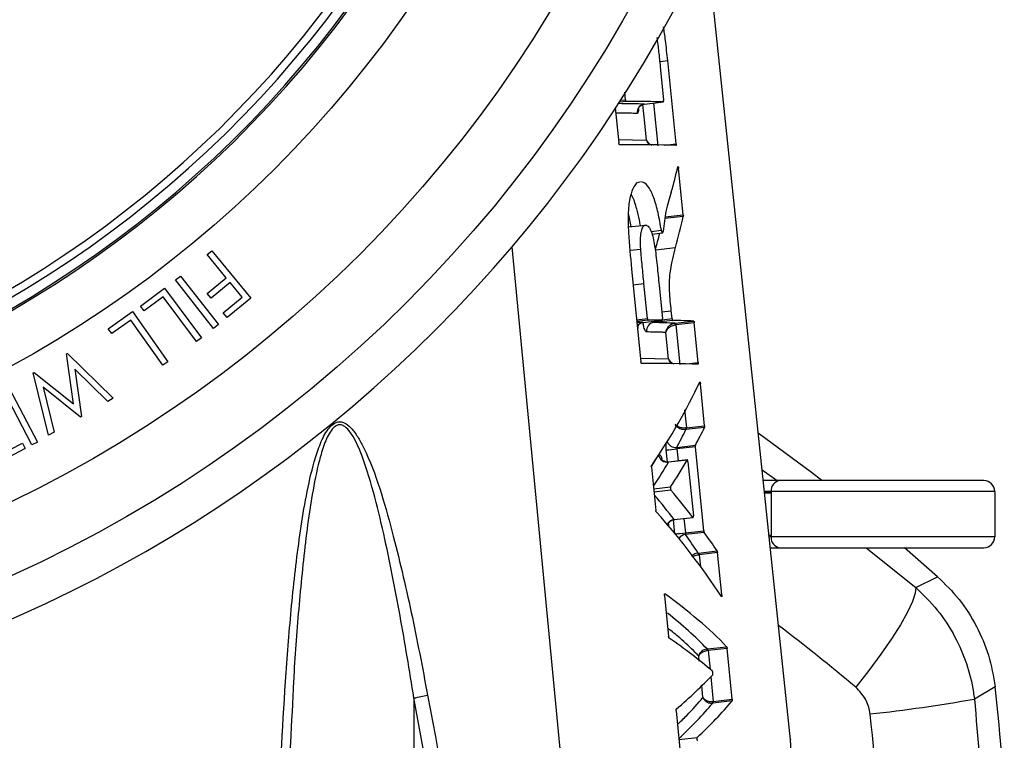
# Model space of a CAD drawing. Extents: x -53503 to 78196, y -54019 to 3863.
# Drawn here: x -51519 to -51443, y -38393 to -38337 of the extents above; entities that cross this region are included whole.
import ezdxf

# ---------------------------------------------------------------- set-up
doc = ezdxf.new("R2010")
doc.units = 0
doc.header["$LTSCALE"] = 0.13
doc.layers.add('CADdetails-9-EXTRAFINE', color=9, linetype='Continuous')

msp = doc.modelspace()

# ---------------------------------------------------------------- linework, layer by layer
at = {"layer": 'CADdetails-9-EXTRAFINE', "linetype": 'Continuous'}
for p, q in [((-51459.393, -38392.471), (-51465.821, -38331.309)), ((-51469.455, -38340.284), (-51468.838, -38340.213)), ((-51469.415, -38340.658), (-51469.152, -38343.262)), ((-51468.191, -38346.614), (-51468.838, -38340.213)), ((-51472.089, -38343.22), (-51472.148, -38342.64)), ((-51472.037, -38343.356), (-51472.559, -38343.415)), ((-51472.461, -38343.263), (-51472.089, -38343.22)), ((-51470.626, -38343.564), (-51469.168, -38343.397)), ((-51470.626, -38343.563), (-51469.169, -38343.397)), ((-51469.93, -38343.484), (-51469.597, -38346.775)), ((-51472.869, -38343.851), (-51472.597, -38346.551)), ((-51472.624, -38346.278), (-51470.47, -38346.33)), ((-51469.097, -38346.718), (-51468.191, -38346.614)), ((-51467.999, -38348.509), (-51468.085, -38348.519)), ((-51467.638, -38352.083), (-51467.999, -38348.509)), ((-51469.033, -38352.243), (-51467.638, -38352.083)), ((-51467.64, -38352.197), (-51469.05, -38352.359)), ((-51471.856, -38353.015), (-51470.542, -38352.865)), ((-51470.118, -38353.353), (-51469.326, -38353.263)), ((-51470.051, -38353.567), (-51469.236, -38353.473)), ((-51504.284, -38355.141), (-51503.923, -38354.843)), ((-51503.923, -38354.843), (-51500.914, -38358.48)), ((-51480.825, -38354.551), (-51474.521, -38420.768)), ((-51471.738, -38354.806), (-51470.916, -38354.712)), ((-51469.784, -38354.766), (-51468.245, -38354.59)), ((-51502.809, -38356.924), (-51504.284, -38355.141)), ((-51471.619, -38356.253), (-51470.901, -38363.383)), ((-51506.707, -38357.093), (-51506.335, -38356.801)), ((-51503.785, -38360.818), (-51506.707, -38357.093)), ((-51506.335, -38356.801), (-51503.413, -38360.526)), ((-51504.271, -38358.134), (-51502.809, -38356.924)), ((-51502.513, -38357.283), (-51503.974, -38358.492)), ((-51501.572, -38358.42), (-51502.513, -38357.283)), ((-51471.498, -38357.453), (-51470.665, -38357.357)), ((-51470.393, -38360.052), (-51470.665, -38357.357)), ((-51509.403, -38359.105), (-51507.555, -38357.732)), ((-51507.555, -38357.732), (-51504.723, -38361.544)), ((-51503.974, -38358.492), (-51504.271, -38358.134)), ((-51469.496, -38357.513), (-51469.239, -38360.058)), ((-51507.665, -38358.385), (-51509.129, -38359.473)), ((-51505.106, -38361.829), (-51507.665, -38358.385)), ((-51503.033, -38359.63), (-51501.572, -38358.42)), ((-51500.914, -38358.48), (-51502.737, -38359.988)), ((-51511.884, -38360.848), (-51510.014, -38359.528)), ((-51510.014, -38359.528), (-51507.293, -38363.385)), ((-51509.129, -38359.473), (-51509.403, -38359.105)), ((-51502.737, -38359.988), (-51503.033, -38359.63)), ((-51469.291, -38359.541), (-51468.564, -38359.458)), ((-51468.503, -38360.068), (-51468.564, -38359.458)), ((-51510.139, -38360.174), (-51511.621, -38361.22)), ((-51507.681, -38363.658), (-51510.139, -38360.174)), ((-51471.227, -38360.147), (-51470.393, -38360.052)), ((-51470.341, -38360.187), (-51471.213, -38360.287)), ((-51470.716, -38360.359), (-51469.261, -38360.193)), ((-51470.715, -38360.359), (-51469.26, -38360.193)), ((-51468.455, -38360.204), (-51469.911, -38360.371)), ((-51469.241, -38360.153), (-51468.503, -38360.068)), ((-51468.299, -38360.417), (-51468.258, -38360.413)), ((-51468.258, -38360.413), (-51466.841, -38360.25)), ((-51466.799, -38360.387), (-51468.206, -38360.548)), ((-51466.489, -38363.445), (-51466.799, -38360.387)), ((-51511.621, -38361.22), (-51511.884, -38360.848)), ((-51503.413, -38360.526), (-51503.785, -38360.818)), ((-51468.769, -38363.16), (-51468.974, -38361.13)), ((-51468.206, -38360.548), (-51468.257, -38360.554)), ((-51468.206, -38360.548), (-51467.896, -38363.606)), ((-51504.723, -38361.544), (-51505.106, -38361.829)), ((-51515.107, -38362.785), (-51515.028, -38362.74)), ((-51514.569, -38366.615), (-51515.107, -38362.785)), ((-51515.028, -38362.74), (-51511.506, -38366.194)), ((-51507.293, -38363.385), (-51507.681, -38363.658)), ((-51470.928, -38363.11), (-51468.769, -38363.16)), ((-51467.398, -38363.549), (-51466.489, -38363.445)), ((-51517.653, -38364.242), (-51517.574, -38364.198)), ((-51517.574, -38364.198), (-51514.569, -38366.615)), ((-51511.93, -38366.436), (-51514.468, -38363.947)), ((-51514.468, -38363.947), (-51513.949, -38367.593)), ((-51516.475, -38369.039), (-51517.653, -38364.242)), ((-51517.756, -38369.784), (-51519.945, -38365.577)), ((-51519.525, -38365.359), (-51517.336, -38369.566)), ((-51514.033, -38367.64), (-51516.902, -38365.341)), ((-51516.902, -38365.341), (-51516.055, -38368.799)), ((-51466.325, -38365.072), (-51466.442, -38365.086)), ((-51465.997, -38368.312), (-51466.325, -38365.072)), ((-51511.506, -38366.194), (-51511.93, -38366.436)), ((-51467.545, -38367.082), (-51467.405, -38368.473)), ((-51513.949, -38367.593), (-51514.033, -38367.64)), ((-51467.417, -38368.6), (-51467.44, -38368.603)), ((-51467.405, -38368.473), (-51467.434, -38368.476)), ((-51466.003, -38368.438), (-51467.417, -38368.6)), ((-51467.405, -38368.473), (-51465.997, -38368.312)), ((-51516.055, -38368.799), (-51516.475, -38369.039)), ((-51518.274, -38370.064), (-51520.582, -38371.265)), ((-51519.428, -38370.145), (-51518.487, -38369.655)), ((-51518.487, -38369.655), (-51518.274, -38370.064)), ((-51517.336, -38369.566), (-51517.756, -38369.784)), ((-51468.854, -38371.099), (-51468.948, -38370.161)), ((-51468.144, -38369.969), (-51466.705, -38369.804)), ((-51466.712, -38369.931), (-51468.131, -38370.093)), ((-51468.131, -38370.093), (-51468.038, -38371.017)), ((-51466.061, -38376.386), (-51466.712, -38369.931)), ((-51470.1, -38371.487), (-51469.54, -38370.568)), ((-51467.341, -38370.944), (-51468.782, -38371.109)), ((-51467.332, -38370.936), (-51468.781, -38371.102)), ((-51470.084, -38371.482), (-51469.748, -38374.822)), ((-51468.781, -38371.102), (-51468.782, -38371.109)), ((-51467.284, -38371.072), (-51466.865, -38375.227)), ((-51461.577, -38371.69), (-51460.423, -38372.523)), ((-51444.516, -38372.523), (-51460.181, -38372.523)), ((-51469.916, -38373.157), (-51468.618, -38373.009)), ((-51468.592, -38373.263), (-51469.89, -38373.411)), ((-51460.885, -38373.366), (-51461.401, -38373.366)), ((-51443.673, -38373.366), (-51460.885, -38373.366)), ((-51460.885, -38373.366), (-51460.885, -38373.475)), ((-51460.885, -38373.475), (-51460.885, -38376.739)), ((-51443.673, -38373.366), (-51443.673, -38376.848)), ((-51468.297, -38376.616), (-51468.405, -38375.546)), ((-51468.343, -38375.519), (-51466.896, -38375.354)), ((-51468.339, -38375.529), (-51466.883, -38375.362)), ((-51467.591, -38375.443), (-51467.48, -38376.548)), ((-51467.48, -38376.548), (-51466.061, -38376.386)), ((-51466.028, -38376.513), (-51467.472, -38376.679)), ((-51460.885, -38376.848), (-51461.035, -38376.848)), ((-51460.885, -38376.848), (-51460.885, -38376.739)), ((-51443.673, -38376.848), (-51460.885, -38376.848)), ((-51460.181, -38377.691), (-51444.516, -38377.691)), ((-51453.565, -38377.691), (-51449.755, -38380.745)), ((-51448.067, -38379.924), (-51450.631, -38377.691)), ((-51466.485, -38378.102), (-51466.458, -38378.099)), ((-51466.458, -38378.099), (-51465.043, -38377.937)), ((-51466.453, -38378.229), (-51466.419, -38378.226)), ((-51465.012, -38378.065), (-51466.419, -38378.226)), ((-51466.419, -38378.226), (-51466.324, -38379.168)), ((-51464.682, -38381.325), (-51465.012, -38378.065)), ((-51449.755, -38380.745), (-51448.067, -38379.924)), ((-51469.088, -38381.372), (-51468.772, -38384.512)), ((-51469.051, -38381.24), (-51469.071, -38381.243)), ((-51464.782, -38381.337), (-51464.682, -38381.325)), ((-51465.774, -38385.474), (-51464.302, -38385.306)), ((-51466.406, -38386.423), (-51466.445, -38386.032)), ((-51465.802, -38385.477), (-51465.774, -38385.474)), ((-51465.73, -38385.606), (-51465.767, -38385.609)), ((-51464.267, -38385.438), (-51465.73, -38385.606)), ((-51465.73, -38385.606), (-51465.584, -38387.053)), ((-51463.872, -38389.347), (-51464.267, -38385.438)), ((-51465.527, -38387.611), (-51465.335, -38389.514)), ((-51466.124, -38389.212), (-51466.22, -38388.262)), ((-51443.642, -38388.383), (-51445.244, -38389.329)), ((-51488.36, -38389.251), (-51488.672, -38460.288)), ((-51486.011, -38402.228), (-51488.36, -38389.251)), ((-51465.351, -38389.646), (-51465.376, -38389.649)), ((-51465.335, -38389.514), (-51465.367, -38389.518)), ((-51463.88, -38389.477), (-51465.351, -38389.646)), ((-51465.335, -38389.514), (-51463.872, -38389.347)), ((-51468.195, -38390.231), (-51467.759, -38394.56)), ((-51467.973, -38392.439), (-51466.576, -38392.279))]:
    msp.add_line(p, q, dxfattribs=at)
at = {"layer": 'CADdetails-9-EXTRAFINE', "linetype": 'Continuous', "flags": 128}
for points in [[(-51470.47, -38346.33), (-51470.601, -38345.031), (-51470.746, -38343.598)], [(-51456.986, -38372.523), (-51457.782, -38371.91), (-51461.872, -38368.877)], [(-51449.755, -38380.745), (-51449.792, -38381.195), (-51450.005, -38381.835), (-51450.389, -38382.647), (-51450.932, -38383.61), (-51451.622, -38384.698), (-51452.44, -38385.885), (-51453.365, -38387.137), (-51454.372, -38388.423)]]:
    msp.add_lwpolyline(points, dxfattribs=at)
at = {"layer": 'CADdetails-9-EXTRAFINE', "linetype": 'Continuous'}
for radius in [103.14, 97.974, 88.693]:
    msp.add_circle((-51561.79, -38285.82), radius, dxfattribs=at)
for centre, radius, start, end in [((-51561.79, -38285.82), 84.855, 183.67533, 356.32467), ((-51561.79, -38285.82), 84.107, 183.70805, 356.29195), ((-51561.79, -38285.82), 83.502, 183.73496, 356.26504), ((-51561.79, -38285.82), 84.991, 270, 356.33056), ((-51561.79, -38285.82), 106.204, 194.02697, 345.97368), ((-51470.545, -38344.208), 0.65, 97.17642, 186.38137), ((-51470.64, -38360.985), 0.63, 96.88033, 149.37945), ((-51469.827, -38361.014), 0.649, 97.38797, 186.52044), ((-51468.467, -38360.544), 0.21, 357.27117, 37.08865), ((-51468.37, -38360.534), 0.165, 355.37308, 47.40102), ((-51467.696, -38368.527), 0.267, 343.59251, 10.99166), ((-51467.633, -38368.515), 0.232, 338.63069, 10.49759), ((-51469.452, -38359.201), 10.972, 272.62952, 276.91373), ((-51468.23, -38369.284), 0.691, 200.66937, 277.1913), ((-51468.865, -38370.424), 0.689, 192.00713, 276.89919), ((-51460.112, -38373.296), 0.776, 95.09871, 185.22391), ((-51444.516, -38373.366), 0.843, 0, 90), ((-51468.267, -38376.227), 0.712, 96.09891, 151.0674), ((-51468.933, -38364.286), 12.348, 273.07332, 276.76144), ((-51467.401, -38377.387), 0.712, 95.7254, 144.35732), ((-51460.112, -38376.918), 0.776, 174.77609, 264.90129), ((-51444.516, -38376.848), 0.843, 270, 0), ((-51466.764, -38378.239), 0.311, 1.71341, 26.13783), ((-51466.682, -38378.237), 0.263, 2.37845, 31.59444), ((-51466.044, -38385.613), 0.277, 0.64814, 29.28025), ((-51465.959, -38385.608), 0.229, 0.71777, 36.02715), ((-51541.392, -38400.129), 98.453, 0, 6.85166), ((-51491.689, -38371.388), 18.171, 280.5555, 283.938), ((-51465.593, -38389.568), 0.232, 339.71086, 12.52651), ((-51465.528, -38389.557), 0.198, 333.47666, 12.58706), ((-51464.58, -38282.289), 108.773, 275.97053, 280.2395)]:
    msp.add_arc(centre, radius, start, end, dxfattribs=at)
for centre, major_axis, ratio, start_param, end_param in [((-51650.657, -38363.781), (184.675, 19.439), 0.030895, 0.221494, 0.265903), ((-51650.605, -38363.775), (186.137, 19.593), 0.030895, 0.221998, 0.282924), ((-51650.609, -38367.143), (186.491, 19.63), 0.030895, 0.206522, 0.298486), ((-51654.104, -38385.342), (184.503, 72.391), 0.504292, 5.923444, 5.940788), ((-51654.2, -38389.867), (184.571, 74.815), 0.514295, 5.911889, 5.932656), ((-51654.018, -38389.605), (182.894, 74.135), 0.514295, 5.910867, 5.921955), ((-51650.677, -38380.808), (186.464, 19.627), 0.030895, 0.261645, 0.271297), ((-51650.625, -38380.803), (187.927, 19.781), 0.030895, 0.261831, 0.282949), ((-51650.677, -38380.808), (186.464, 19.627), 0.030895, 0.20652, 0.244619), ((-51650.625, -38380.803), (187.927, 19.781), 0.030895, 0.207127, 0.244937), ((-51650.629, -38384.17), (188.281, 19.818), 0.030895, 0.207275, 0.298363), ((-51652.806, -38394.061), (188.655, 45.25), 0.318771, 5.944596, 6.035373), ((-51652.568, -38397.092), (187.462, 43.682), 0.306293, 6.018246, 6.038771), ((-51652.731, -38397.207), (189.064, 44.056), 0.306293, 6.018948, 6.039303), ((-51652.735, -38397.224), (189.063, 44.111), 0.306834, 5.971795, 6.002001), ((-51652.571, -38397.109), (187.46, 43.737), 0.306834, 5.973761, 6.001155), ((-51648.56, -38395.969), (189.369, 0.134), 0.383493, 0.28598, 0.316147), ((-51648.56, -38396.036), (187.91, 0.133), 0.383493, 0.286853, 0.314083), ((-51648.486, -38399.56), (189.736, -0.707), 0.396105, 0.252757, 0.343023), ((-51648.558, -38396.029), (187.909, 0.102), 0.383973, 0.249681, 0.270096), ((-51648.557, -38395.962), (189.368, 0.103), 0.383973, 0.24909, 0.269352), ((-51649.305, -38403.783), (190.264, 7.718), 0.257534, 0.225487, 0.315542), ((-51649.321, -38403.812), (188.742, 7.656), 0.257534, 0.225592, 0.286866), ((-51554.974, -38507.902), (156.233, 0), 0.999554, 0.871182, 0.919947), ((-51649.381, -38407.09), (190.617, 8.436), 0.244921, 0.253918, 0.314073), ((-51652.003, -38411.592), (191.018, 34.099), 0.18784, 5.972394, 6.032467), ((-51651.88, -38414.886), (189.718, 33.865), 0.18781, 5.999409, 6.062342), ((-51652.009, -38414.936), (191.37, 34.16), 0.18781, 5.99775, 6.062391), ((-51536.733, -38400.129), (84.025, 0), 0.999554, 6.240498, 6.398425)]:
    msp.add_ellipse(centre, major_axis=major_axis, ratio=ratio, start_param=start_param, end_param=end_param, dxfattribs=at)
for points, knots in [([(-51468.838, -38340.213), (-51468.865, -38339.954), (-51468.919, -38339.435), (-51469.017, -38338.563), (-51469.106, -38337.963), (-51469.157, -38337.618)], [0, 0, 0, 0, 0.297523, 0.595138, 1, 1, 1, 1]), ([(-51469.677, -38338.441), (-51469.65, -38338.624), (-51469.598, -38338.99), (-51469.512, -38339.732), (-51469.454, -38340.288), (-51469.415, -38340.658)], [0, 0, 0, 0, 0.250464, 0.500743, 1, 1, 1, 1]), ([(-51472.089, -38343.22), (-51472.087, -38343.236), (-51472.083, -38343.266), (-51472.073, -38343.306), (-51472.06, -38343.337), (-51472.047, -38343.353), (-51472.04, -38343.355), (-51472.037, -38343.356)], [0, 0, 0, 0, 0.214697, 0.429393, 0.64409, 0.858786, 1, 1, 1, 1]), ([(-51471.109, -38343.933), (-51471.109, -38343.931), (-51471.108, -38343.927), (-51471.091, -38343.878), (-51471.032, -38343.776), (-51470.898, -38343.651), (-51470.744, -38343.572), (-51470.648, -38343.572), (-51470.626, -38343.572)], [0, 0, 0, 0, 0.087757, 0.199797, 0.366284, 0.63058, 0.91769, 1, 1, 1, 1]), ([(-51469.169, -38343.397), (-51469.166, -38343.395), (-51469.159, -38343.392), (-51469.153, -38343.369), (-51469.149, -38343.335), (-51469.149, -38343.297), (-51469.152, -38343.272), (-51469.152, -38343.262)], [0, 0, 0, 0, 0.2152216, 0.4304513, 0.6454527, 0.86002, 1, 1, 1, 1]), ([(-51471.191, -38344.28), (-51471.289, -38344.278), (-51471.78, -38344.263), (-51472.311, -38344.25), (-51472.805, -38344.247), (-51472.829, -38344.247)], [0, 0, 0, 0, 0.1923, 0.961574, 1, 1, 1, 1]), ([(-51471.083, -38343.932), (-51471.084, -38343.952), (-51471.085, -38344.049), (-51471.108, -38344.173), (-51471.146, -38344.269), (-51471.178, -38344.277), (-51471.191, -38344.28)], [0, 0, 0, 0, 0.086345, 0.428917, 0.771862, 1, 1, 1, 1]), ([(-51472.542, -38346.686), (-51472.547, -38346.685), (-51472.557, -38346.682), (-51472.571, -38346.659), (-51472.584, -38346.624), (-51472.592, -38346.586), (-51472.595, -38346.561), (-51472.597, -38346.551)], [0, 0, 0, 0, 0.2147105, 0.4294215, 0.6441185, 0.8587958, 1, 1, 1, 1]), ([(-51470.47, -38346.33), (-51470.47, -38346.331), (-51470.468, -38346.337), (-51470.462, -38346.358), (-51470.437, -38346.432), (-51470.379, -38346.561), (-51470.28, -38346.656), (-51470.228, -38346.707)], [0, 0, 0, 0, 0.010069, 0.046036, 0.152546, 0.547758, 1, 1, 1, 1]), ([(-51470.47, -38346.33), (-51470.469, -38346.331), (-51470.468, -38346.336), (-51470.461, -38346.352), (-51470.435, -38346.411), (-51470.359, -38346.524), (-51470.232, -38346.644), (-51470.106, -38346.694), (-51470.071, -38346.708)], [0, 0, 0, 0, 0.007357, 0.033616, 0.111422, 0.400639, 0.830947, 1, 1, 1, 1]), ([(-51468.191, -38346.614), (-51468.189, -38346.629), (-51468.187, -38346.66), (-51468.188, -38346.7), (-51468.192, -38346.73), (-51468.198, -38346.746), (-51468.203, -38346.748), (-51468.205, -38346.748)], [0, 0, 0, 0, 0.213812, 0.427615, 0.641688, 0.856396, 1, 1, 1, 1]), ([(-51468.054, -38348.392), (-51468.052, -38348.385), (-51468.047, -38348.372), (-51468.038, -38348.371), (-51468.027, -38348.385), (-51468.016, -38348.413), (-51468.007, -38348.451), (-51468.002, -38348.485), (-51468, -38348.505), (-51467.999, -38348.509)], [0, 0, 0, 0, 0.159579, 0.319149, 0.478903, 0.638602, 0.797947, 0.956794, 1, 1, 1, 1]), ([(-51470.985, -38349.559), (-51471.055, -38349.574), (-51471.216, -38349.609), (-51471.483, -38349.927), (-51471.746, -38350.627), (-51471.91, -38351.873), (-51471.851, -38353.836), (-51471.709, -38355.317), (-51471.619, -38356.253)], [0, 0, 0, 0, 0.083905, 0.194347, 0.355379, 0.51744, 0.695146, 1, 1, 1, 1]), ([(-51469.326, -38353.263), (-51469.405, -38352.805), (-51469.562, -38351.894), (-51469.896, -38350.72), (-51470.287, -38349.911), (-51470.638, -38349.575), (-51470.844, -38349.546), (-51470.919, -38349.536)], [0, 0, 0, 0, 0.219224, 0.436828, 0.654812, 0.874541, 1, 1, 1, 1]), ([(-51471.656, -38350.511), (-51471.634, -38350.546), (-51471.481, -38350.788), (-51471.265, -38351.501), (-51471.064, -38352.313), (-51470.984, -38352.768), (-51470.959, -38352.913)], [0, 0, 0, 0, 0.077539, 0.532884, 0.851516, 1, 1, 1, 1]), ([(-51468.56, -38350.339), (-51468.63, -38350.573), (-51468.77, -38351.042), (-51469.023, -38351.916), (-51469.13, -38352.817), (-51469.196, -38353.364)], [0, 0, 0, 0, 0.282442, 0.565023, 1, 1, 1, 1]), ([(-51471.654, -38352.992), (-51471.712, -38352.622), (-51471.773, -38352.236), (-51471.868, -38351.962), (-51471.871, -38351.951)], [0, 0, 0, 0, 0.959947, 1, 1, 1, 1]), ([(-51467.638, -38352.083), (-51467.637, -38352.098), (-51467.634, -38352.129), (-51467.635, -38352.17), (-51467.638, -38352.188), (-51467.64, -38352.197)], [0, 0, 0, 0, 0.332576, 0.665137, 1, 1, 1, 1]), ([(-51470.916, -38354.712), (-51470.927, -38354.402), (-51470.945, -38353.89), (-51470.874, -38353.306), (-51470.761, -38352.974), (-51470.637, -38352.879), (-51470.563, -38352.868), (-51470.542, -38352.865)], [0, 0, 0, 0, 0.3130962, 0.518762, 0.7250479, 0.9202481, 1, 1, 1, 1]), ([(-51470.542, -38352.865), (-51470.457, -38352.891), (-51470.313, -38352.935), (-51470.107, -38353.339), (-51469.954, -38353.848), (-51469.786, -38354.739), (-51469.656, -38355.982), (-51469.549, -38357), (-51469.496, -38357.513)], [0, 0, 0, 0, 0.152894, 0.260154, 0.36747, 0.475212, 0.736203, 1, 1, 1, 1]), ([(-51469.326, -38353.263), (-51469.32, -38353.292), (-51469.31, -38353.35), (-51469.287, -38353.418), (-51469.262, -38353.463), (-51469.238, -38353.479), (-51469.217, -38353.463), (-51469.202, -38353.422), (-51469.197, -38353.381), (-51469.196, -38353.364)], [0, 0, 0, 0, 0.147611, 0.295219, 0.4429, 0.590678, 0.738508, 0.886322, 1, 1, 1, 1]), ([(-51470.665, -38357.357), (-51470.687, -38357.137), (-51470.731, -38356.695), (-51470.82, -38355.813), (-51470.877, -38355.152), (-51470.916, -38354.712)], [0, 0, 0, 0, 0.250161, 0.50032, 1, 1, 1, 1]), ([(-51468.564, -38359.458), (-51468.615, -38358.953), (-51468.697, -38358.14), (-51468.713, -38357.063), (-51468.61, -38356.235), (-51468.442, -38355.448), (-51468.311, -38354.876), (-51468.245, -38354.59)], [0, 0, 0, 0, 0.2374891, 0.3827224, 0.5273517, 0.7634437, 1, 1, 1, 1]), ([(-51471.173, -38360.695), (-51471.173, -38360.693), (-51471.172, -38360.688), (-51471.149, -38360.633), (-51471.076, -38360.525), (-51470.922, -38360.411), (-51470.767, -38360.349), (-51470.685, -38360.359), (-51470.678, -38360.36)], [0, 0, 0, 0, 0.088587, 0.2133, 0.395782, 0.678475, 0.970459, 1, 1, 1, 1]), ([(-51470.472, -38361.088), (-51470.495, -38361.078), (-51470.54, -38361.06), (-51470.612, -38360.924), (-51470.675, -38360.724), (-51470.719, -38360.525), (-51470.732, -38360.403), (-51470.735, -38360.368)], [0, 0, 0, 0, 0.227321, 0.454813, 0.682487, 0.91024, 1, 1, 1, 1]), ([(-51470.393, -38360.052), (-51470.392, -38360.067), (-51470.388, -38360.097), (-51470.377, -38360.138), (-51470.364, -38360.169), (-51470.352, -38360.185), (-51470.344, -38360.186), (-51470.341, -38360.187)], [0, 0, 0, 0, 0.214697, 0.429393, 0.64409, 0.858786, 1, 1, 1, 1]), ([(-51469.927, -38360.269), (-51469.926, -38360.281), (-51469.923, -38360.308), (-51469.919, -38360.34), (-51469.914, -38360.365), (-51469.912, -38360.369), (-51469.911, -38360.371)], [0, 0, 0, 0, 0.211424, 0.472389, 0.735526, 1, 1, 1, 1]), ([(-51469.261, -38360.193), (-51469.257, -38360.191), (-51469.25, -38360.188), (-51469.241, -38360.165), (-51469.237, -38360.131), (-51469.236, -38360.093), (-51469.239, -38360.068), (-51469.239, -38360.058)], [0, 0, 0, 0, 0.21476, 0.429522, 0.644245, 0.858905, 1, 1, 1, 1]), ([(-51468.974, -38361.13), (-51468.974, -38361.128), (-51468.974, -38361.122), (-51468.972, -38361.102), (-51468.963, -38361.032), (-51468.923, -38360.884), (-51468.811, -38360.694), (-51468.64, -38360.542), (-51468.468, -38360.449), (-51468.356, -38360.428), (-51468.299, -38360.417)], [0, 0, 0, 0, 0.004554, 0.020099, 0.066563, 0.237084, 0.505748, 0.705239, 0.850717, 1, 1, 1, 1]), ([(-51468.503, -38360.068), (-51468.501, -38360.083), (-51468.497, -38360.114), (-51468.487, -38360.154), (-51468.475, -38360.185), (-51468.464, -38360.202), (-51468.458, -38360.203), (-51468.455, -38360.204)], [0, 0, 0, 0, 0.214494, 0.428984, 0.643572, 0.858331, 1, 1, 1, 1]), ([(-51466.841, -38360.25), (-51466.837, -38360.252), (-51466.831, -38360.255), (-51466.82, -38360.279), (-51466.81, -38360.314), (-51466.802, -38360.352), (-51466.8, -38360.377), (-51466.799, -38360.387)], [0, 0, 0, 0, 0.215561, 0.43113, 0.646439, 0.861124, 1, 1, 1, 1]), ([(-51471.14, -38360.695), (-51471.141, -38360.726), (-51471.142, -38360.787), (-51471.151, -38360.827), (-51471.156, -38360.847)], [0, 0, 0, 0, 0.515773, 1, 1, 1, 1]), ([(-51468.974, -38361.13), (-51469.067, -38361.126), (-51469.346, -38361.116), (-51469.837, -38361.101), (-51470.26, -38361.092), (-51470.472, -38361.088)], [0, 0, 0, 0, 0.1988848, 0.5994018, 1, 1, 1, 1]), ([(-51468.974, -38361.13), (-51468.974, -38361.129), (-51468.973, -38361.124), (-51468.97, -38361.108), (-51468.957, -38361.053), (-51468.907, -38360.935), (-51468.783, -38360.783), (-51468.603, -38360.659), (-51468.427, -38360.583), (-51468.314, -38360.563), (-51468.257, -38360.554)], [0, 0, 0, 0, 0.004549, 0.02007, 0.066482, 0.237097, 0.505762, 0.705241, 0.850711, 1, 1, 1, 1]), ([(-51470.846, -38363.518), (-51470.851, -38363.516), (-51470.861, -38363.513), (-51470.875, -38363.49), (-51470.888, -38363.456), (-51470.896, -38363.418), (-51470.899, -38363.393), (-51470.901, -38363.383)], [0, 0, 0, 0, 0.21471, 0.429421, 0.644117, 0.858795, 1, 1, 1, 1]), ([(-51468.769, -38363.16), (-51468.769, -38363.162), (-51468.767, -38363.168), (-51468.761, -38363.189), (-51468.736, -38363.263), (-51468.677, -38363.392), (-51468.579, -38363.488), (-51468.526, -38363.539)], [0, 0, 0, 0, 0.010052, 0.04596, 0.152294, 0.546854, 1, 1, 1, 1]), ([(-51468.769, -38363.16), (-51468.769, -38363.162), (-51468.767, -38363.167), (-51468.76, -38363.183), (-51468.734, -38363.242), (-51468.658, -38363.355), (-51468.53, -38363.475), (-51468.404, -38363.526), (-51468.368, -38363.54)], [0, 0, 0, 0, 0.0073401, 0.0335404, 0.1111698, 0.3997302, 0.829034, 1, 1, 1, 1]), ([(-51466.489, -38363.445), (-51466.488, -38363.46), (-51466.486, -38363.491), (-51466.486, -38363.531), (-51466.491, -38363.561), (-51466.497, -38363.577), (-51466.502, -38363.579), (-51466.504, -38363.579)], [0, 0, 0, 0, 0.213828, 0.427648, 0.641732, 0.856439, 1, 1, 1, 1]), ([(-51466.376, -38364.944), (-51466.374, -38364.941), (-51466.368, -38364.933), (-51466.358, -38364.941), (-51466.347, -38364.962), (-51466.337, -38364.997), (-51466.329, -38365.035), (-51466.326, -38365.062), (-51466.325, -38365.072)], [0, 0, 0, 0, 0.175089, 0.350173, 0.525321, 0.700218, 0.874622, 1, 1, 1, 1]), ([(-51499.116, -38409.582), (-51499.027, -38405.853), (-51498.85, -38398.395), (-51498.357, -38389.133), (-51497.776, -38381.789), (-51497.242, -38377.256), (-51496.671, -38373.675), (-51496.17, -38371.481), (-51495.644, -38369.8), (-51495.184, -38368.834), (-51494.713, -38368.251), (-51494.326, -38368.013), (-51493.95, -38367.986), (-51493.535, -38368.153), (-51493.078, -38368.58), (-51492.62, -38369.241), (-51491.847, -38370.724), (-51490.951, -38373.115), (-51489.777, -38377.363), (-51488.522, -38382.662), (-51487.715, -38386.903), (-51487.312, -38389.024)], [0, 0, 0, 0, 0.168455, 0.336877, 0.420425, 0.503935, 0.546142, 0.588285, 0.609734, 0.631029, 0.641813, 0.650477, 0.657785, 0.665068, 0.676513, 0.69043, 0.704409, 0.755484, 0.806801, 0.903372, 1, 1, 1, 1]), ([(-51488.36, -38389.251), (-51488.707, -38387.138), (-51489.403, -38382.91), (-51490.436, -38377.618), (-51491.458, -38373.383), (-51492.267, -38370.721), (-51493.051, -38369.018), (-51493.607, -38368.386), (-51493.962, -38368.213), (-51494.286, -38368.242), (-51494.614, -38368.487), (-51495.014, -38369.077), (-51495.391, -38370.048), (-51495.849, -38371.719), (-51496.264, -38373.919), (-51496.772, -38377.505), (-51497.216, -38382.065), (-51497.549, -38386.244), (-51497.658, -38388.607), (-51497.682, -38389.122)], [0, 0, 0, 0, 0.142623, 0.285461, 0.359795, 0.434718, 0.473736, 0.488936, 0.49819, 0.507343, 0.518496, 0.533013, 0.56288, 0.593686, 0.655153, 0.717002, 0.841034, 0.965312, 1, 1, 1, 1]), ([(-51467.44, -38368.603), (-51467.502, -38368.607), (-51467.626, -38368.615), (-51467.814, -38368.575), (-51467.99, -38368.5), (-51468.139, -38368.388), (-51468.213, -38368.288), (-51468.246, -38368.223), (-51468.254, -38368.203), (-51468.259, -38368.188), (-51468.261, -38368.183), (-51468.261, -38368.182)], [0, 0, 0, 0, 0.1690033, 0.3356248, 0.5088913, 0.707623, 0.9127172, 0.9398641, 0.9799184, 0.9951417, 1, 1, 1, 1]), ([(-51467.434, -38368.476), (-51467.496, -38368.481), (-51467.62, -38368.49), (-51467.809, -38368.466), (-51467.985, -38368.414), (-51468.136, -38368.333), (-51468.212, -38368.26), (-51468.245, -38368.212), (-51468.254, -38368.197), (-51468.259, -38368.186), (-51468.261, -38368.183), (-51468.261, -38368.182)], [0, 0, 0, 0, 0.169008, 0.335626, 0.508887, 0.707617, 0.912782, 0.939862, 0.979916, 0.995146, 1, 1, 1, 1]), ([(-51465.997, -38368.312), (-51465.996, -38368.327), (-51465.994, -38368.357), (-51465.995, -38368.397), (-51465.998, -38368.425), (-51466.002, -38368.434), (-51466.003, -38368.438)], [0, 0, 0, 0, 0.275306, 0.5506, 0.826234, 1, 1, 1, 1]), ([(-51468.948, -38370.161), (-51468.955, -38370.075), (-51468.968, -38369.901), (-51468.966, -38369.722), (-51468.956, -38369.658), (-51468.954, -38369.651)], [0, 0, 0, 0, 0.470402, 0.94045, 1, 1, 1, 1]), ([(-51468.144, -38369.969), (-51468.143, -38369.973), (-51468.141, -38369.981), (-51468.138, -38370.008), (-51468.135, -38370.047), (-51468.132, -38370.078), (-51468.131, -38370.093)], [0, 0, 0, 0, 0.176375, 0.454634, 0.728423, 1, 1, 1, 1]), ([(-51466.705, -38369.804), (-51466.707, -38369.811), (-51466.712, -38369.824), (-51466.716, -38369.86), (-51466.715, -38369.897), (-51466.713, -38369.921), (-51466.712, -38369.931)], [0, 0, 0, 0, 0.276516, 0.553045, 0.829241, 1, 1, 1, 1]), ([(-51469.54, -38370.568), (-51469.521, -38370.546), (-51469.483, -38370.502), (-51469.413, -38370.551), (-51469.346, -38370.666), (-51469.309, -38370.793), (-51469.292, -38370.851)], [0, 0, 0, 0, 0.261178, 0.522348, 0.783772, 1, 1, 1, 1]), ([(-51468.782, -38371.097), (-51468.791, -38371.1), (-51468.874, -38371.123), (-51469.026, -38371.088), (-51469.185, -38371.011), (-51469.275, -38370.928), (-51469.313, -38370.876), (-51469.322, -38370.859), (-51469.321, -38370.862), (-51469.32, -38370.862)], [0, 0, 0, 0, 0.0364464, 0.3400159, 0.5723197, 0.7617947, 0.8800589, 0.9789228, 1, 1, 1, 1]), ([(-51467.284, -38371.072), (-51467.286, -38371.056), (-51467.289, -38371.026), (-51467.299, -38370.985), (-51467.311, -38370.954), (-51467.323, -38370.937), (-51467.334, -38370.934), (-51467.339, -38370.941), (-51467.341, -38370.944)], [0, 0, 0, 0, 0.175316, 0.35063, 0.526031, 0.701586, 0.877261, 1, 1, 1, 1]), ([(-51470.084, -38371.482), (-51470.086, -38371.467), (-51470.088, -38371.436), (-51470.085, -38371.396), (-51470.079, -38371.369), (-51470.073, -38371.359), (-51470.071, -38371.356)], [0, 0, 0, 0, 0.27916, 0.558318, 0.837497, 1, 1, 1, 1]), ([(-51460.18, -38372.523), (-51460.385, -38372.523), (-51460.75, -38372.523), (-51461.265, -38372.523), (-51461.489, -38372.523)], [0, 0, 0, 0, 0.564395, 1, 1, 1, 1]), ([(-51468.618, -38373.009), (-51468.621, -38373.015), (-51468.627, -38373.029), (-51468.632, -38373.064), (-51468.632, -38373.107), (-51468.628, -38373.153), (-51468.62, -38373.198), (-51468.608, -38373.235), (-51468.598, -38373.255), (-51468.593, -38373.261), (-51468.592, -38373.263)], [0, 0, 0, 0, 0.138198, 0.276397, 0.414591, 0.552782, 0.690977, 0.82918, 0.967391, 1, 1, 1, 1]), ([(-51461.39, -38373.468), (-51461.272, -38373.467), (-51461.086, -38373.466), (-51460.945, -38373.469), (-51460.891, -38373.475), (-51460.885, -38373.475)], [0, 0, 0, 0, 0.609115, 0.954197, 1, 1, 1, 1]), ([(-51460.885, -38373.475), (-51460.892, -38373.475), (-51460.945, -38373.471), (-51461.087, -38373.47), (-51461.271, -38373.475), (-51461.389, -38373.478)], [0, 0, 0, 0, 0.050647, 0.391682, 1, 1, 1, 1]), ([(-51469.709, -38374.948), (-51469.714, -38374.942), (-51469.723, -38374.928), (-51469.736, -38374.892), (-51469.744, -38374.855), (-51469.747, -38374.831), (-51469.748, -38374.822)], [0, 0, 0, 0, 0.278812, 0.557626, 0.836421, 1, 1, 1, 1]), ([(-51468.808, -38375.877), (-51468.808, -38375.877), (-51468.807, -38375.874), (-51468.789, -38375.825), (-51468.726, -38375.722), (-51468.585, -38375.601), (-51468.429, -38375.527), (-51468.337, -38375.534), (-51468.319, -38375.535)], [0, 0, 0, 0, 0.07513, 0.19784, 0.370921, 0.640181, 0.931191, 1, 1, 1, 1]), ([(-51468.343, -38375.519), (-51468.342, -38375.523), (-51468.341, -38375.529), (-51468.34, -38375.527), (-51468.339, -38375.527)], [0, 0, 0, 0, 0.61472, 1, 1, 1, 1]), ([(-51466.896, -38375.354), (-51466.892, -38375.358), (-51466.884, -38375.365), (-51466.874, -38375.357), (-51466.866, -38375.336), (-51466.862, -38375.302), (-51466.862, -38375.264), (-51466.864, -38375.238), (-51466.865, -38375.227)], [0, 0, 0, 0, 0.175805, 0.351611, 0.527399, 0.703077, 0.878604, 1, 1, 1, 1]), ([(-51468.779, -38375.879), (-51468.779, -38375.905), (-51468.78, -38375.988), (-51468.793, -38376.041), (-51468.803, -38376.078)], [0, 0, 0, 0, 0.312455, 1, 1, 1, 1]), ([(-51467.48, -38376.548), (-51467.479, -38376.558), (-51467.477, -38376.582), (-51467.474, -38376.621), (-51467.472, -38376.657), (-51467.472, -38376.671), (-51467.472, -38376.679)], [0, 0, 0, 0, 0.1670893, 0.4401661, 0.7178293, 1, 1, 1, 1]), ([(-51466.061, -38376.386), (-51466.059, -38376.401), (-51466.055, -38376.431), (-51466.046, -38376.472), (-51466.036, -38376.499), (-51466.03, -38376.509), (-51466.028, -38376.513)], [0, 0, 0, 0, 0.275812, 0.551616, 0.827661, 1, 1, 1, 1]), ([(-51461.046, -38376.743), (-51460.998, -38376.743), (-51460.942, -38376.743), (-51460.892, -38376.739), (-51460.885, -38376.739)], [0, 0, 0, 0, 0.862843, 1, 1, 1, 1]), ([(-51460.885, -38376.739), (-51460.891, -38376.74), (-51460.941, -38376.745), (-51460.997, -38376.746), (-51461.045, -38376.746)], [0, 0, 0, 0, 0.124557, 1, 1, 1, 1]), ([(-51460.946, -38377.691), (-51460.912, -38377.691), (-51460.597, -38377.691), (-51460.376, -38377.691), (-51460.18, -38377.691)], [0, 0, 0, 0, 0.10813, 1, 1, 1, 1]), ([(-51466.485, -38378.102), (-51466.547, -38378.111), (-51466.671, -38378.13), (-51466.844, -38378.207), (-51466.958, -38378.274), (-51466.998, -38378.318), (-51467.002, -38378.323)], [0, 0, 0, 0, 0.319582, 0.63453, 0.962648, 1, 1, 1, 1]), ([(-51466.95, -38378.387), (-51466.906, -38378.363), (-51466.814, -38378.313), (-51466.639, -38378.256), (-51466.515, -38378.238), (-51466.453, -38378.229)], [0, 0, 0, 0, 0.314656, 0.654817, 1, 1, 1, 1]), ([(-51465.043, -38377.937), (-51465.04, -38377.944), (-51465.033, -38377.957), (-51465.023, -38377.993), (-51465.016, -38378.031), (-51465.013, -38378.055), (-51465.012, -38378.065)], [0, 0, 0, 0, 0.276928, 0.553879, 0.830244, 1, 1, 1, 1]), ([(-51448.067, -38379.924), (-51447.496, -38380.486), (-51446.335, -38381.628), (-51445.035, -38383.694), (-51444.063, -38385.962), (-51443.784, -38387.567), (-51443.642, -38388.383)], [0, 0, 0, 0, 0.245866, 0.499976, 0.745858, 1, 1, 1, 1]), ([(-51449.755, -38380.745), (-51449.18, -38381.306), (-51448.011, -38382.448), (-51446.721, -38384.459), (-51445.795, -38386.598), (-51445.389, -38388.229), (-51445.267, -38389.155), (-51445.244, -38389.329)], [0, 0, 0, 0, 0.242818, 0.493703, 0.717082, 0.946717, 1, 1, 1, 1]), ([(-51469.088, -38381.372), (-51469.089, -38381.357), (-51469.091, -38381.327), (-51469.088, -38381.286), (-51469.081, -38381.255), (-51469.07, -38381.238), (-51469.059, -38381.236), (-51469.053, -38381.239), (-51469.051, -38381.24)], [0, 0, 0, 0, 0.1871982, 0.374396, 0.561607, 0.7488346, 0.9360693, 1, 1, 1, 1]), ([(-51464.682, -38381.325), (-51464.681, -38381.34), (-51464.679, -38381.371), (-51464.679, -38381.411), (-51464.683, -38381.441), (-51464.691, -38381.459), (-51464.699, -38381.461), (-51464.706, -38381.453), (-51464.708, -38381.45)], [0, 0, 0, 0, 0.173815, 0.347622, 0.521641, 0.696155, 0.871164, 1, 1, 1, 1]), ([(-51466.445, -38386.032), (-51466.538, -38385.939), (-51467, -38385.469), (-51467.733, -38384.744), (-51468.517, -38384.127), (-51468.836, -38383.877)], [0, 0, 0, 0, 0.12918, 0.645935, 1, 1, 1, 1]), ([(-51468.727, -38384.644), (-51468.731, -38384.639), (-51468.741, -38384.63), (-51468.754, -38384.599), (-51468.766, -38384.558), (-51468.77, -38384.528), (-51468.772, -38384.512)], [0, 0, 0, 0, 0.2494764, 0.4989534, 0.7484138, 1, 1, 1, 1]), ([(-51464.302, -38385.306), (-51464.298, -38385.311), (-51464.291, -38385.321), (-51464.281, -38385.353), (-51464.272, -38385.393), (-51464.268, -38385.423), (-51464.267, -38385.438)], [0, 0, 0, 0, 0.252501, 0.505019, 0.757063, 1, 1, 1, 1]), ([(-51465.802, -38385.477), (-51465.857, -38385.486), (-51465.967, -38385.504), (-51466.122, -38385.577), (-51466.272, -38385.687), (-51466.382, -38385.825), (-51466.429, -38385.942), (-51466.442, -38386.005), (-51466.444, -38386.025), (-51466.445, -38386.031), (-51466.445, -38386.032)], [0, 0, 0, 0, 0.164098, 0.325087, 0.493695, 0.736553, 0.917912, 0.972293, 0.99501, 1, 1, 1, 1]), ([(-51465.767, -38385.609), (-51465.822, -38385.618), (-51465.932, -38385.634), (-51466.091, -38385.691), (-51466.248, -38385.776), (-51466.368, -38385.88), (-51466.423, -38385.966), (-51466.44, -38386.012), (-51466.444, -38386.027), (-51466.445, -38386.032), (-51466.445, -38386.032)], [0, 0, 0, 0, 0.164103, 0.325088, 0.493689, 0.736545, 0.917967, 0.972312, 0.995014, 1, 1, 1, 1]), ([(-51465.368, -38387.461), (-51465.365, -38387.456), (-51465.359, -38387.447), (-51465.354, -38387.415), (-51465.353, -38387.375), (-51465.356, -38387.329), (-51465.362, -38387.283), (-51465.372, -38387.243), (-51465.383, -38387.212), (-51465.391, -38387.202), (-51465.395, -38387.198)], [0, 0, 0, 0, 0.125318, 0.250639, 0.375862, 0.500953, 0.625975, 0.751022, 0.876178, 1, 1, 1, 1]), ([(-51453.266, -38390.471), (-51453.271, -38390.429), (-51453.322, -38390.033), (-51453.576, -38389.25), (-51454.098, -38388.708), (-51454.372, -38388.423)], [0, 0, 0, 0, 0.05313, 0.503621, 1, 1, 1, 1]), ([(-51497.682, -38389.122), (-51497.852, -38392.302), (-51498.22, -38399.181), (-51498.375, -38406.093), (-51498.459, -38409.809)], [0, 0, 0, 0, 0.462342, 1, 1, 1, 1]), ([(-51487.312, -38389.024), (-51487.113, -38390.091), (-51486.308, -38394.414), (-51485.525, -38398.741), (-51484.934, -38402)], [0, 0, 0, 0, 0.246948, 1, 1, 1, 1]), ([(-51468.088, -38391.298), (-51467.846, -38391.064), (-51467.121, -38390.359), (-51466.523, -38389.671), (-51466.124, -38389.212)], [0, 0, 0, 0, 0.332681, 1, 1, 1, 1]), ([(-51466.124, -38389.212), (-51466.124, -38389.213), (-51466.121, -38389.22), (-51466.115, -38389.24), (-51466.088, -38389.305), (-51466.017, -38389.417), (-51465.878, -38389.537), (-51465.708, -38389.617), (-51465.542, -38389.658), (-51465.431, -38389.652), (-51465.376, -38389.649)], [0, 0, 0, 0, 0.004964, 0.028199, 0.083633, 0.270273, 0.510642, 0.677544, 0.83727, 1, 1, 1, 1]), ([(-51466.124, -38389.212), (-51466.124, -38389.213), (-51466.121, -38389.218), (-51466.114, -38389.233), (-51466.087, -38389.28), (-51466.013, -38389.362), (-51465.872, -38389.448), (-51465.7, -38389.503), (-51465.533, -38389.529), (-51465.422, -38389.522), (-51465.367, -38389.518)], [0, 0, 0, 0, 0.0049599, 0.0281775, 0.0835728, 0.270281, 0.5106473, 0.6775435, 0.8372645, 1, 1, 1, 1]), ([(-51463.872, -38389.347), (-51463.87, -38389.362), (-51463.868, -38389.392), (-51463.869, -38389.432), (-51463.873, -38389.463), (-51463.878, -38389.473), (-51463.88, -38389.477)], [0, 0, 0, 0, 0.250507, 0.501004, 0.751803, 1, 1, 1, 1]), ([(-51445.244, -38389.329), (-51444.971, -38392.321), (-51444.423, -38398.333), (-51444.743, -38404.363), (-51444.903, -38407.392)], [0, 0, 0, 0, 0.497606, 1, 1, 1, 1]), ([(-51468.195, -38390.231), (-51468.196, -38390.216), (-51468.198, -38390.186), (-51468.196, -38390.145), (-51468.189, -38390.114), (-51468.181, -38390.104), (-51468.177, -38390.1)], [0, 0, 0, 0, 0.251411, 0.502822, 0.754251, 1, 1, 1, 1]), ([(-51466.576, -38392.279), (-51466.58, -38392.284), (-51466.587, -38392.294), (-51466.593, -38392.326), (-51466.595, -38392.366), (-51466.592, -38392.412), (-51466.585, -38392.457), (-51466.575, -38392.497), (-51466.563, -38392.528), (-51466.554, -38392.538), (-51466.55, -38392.542)], [0, 0, 0, 0, 0.125982, 0.251964, 0.377939, 0.503908, 0.629878, 0.755854, 0.88184, 1, 1, 1, 1]), ([(-51458.855, -38400.514), (-51458.933, -38399.233), (-51459.05, -38397.301), (-51459.209, -38394.987), (-51459.305, -38393.664), (-51459.366, -38392.854), (-51459.401, -38392.398), (-51459.397, -38392.449), (-51459.396, -38392.471)], [0, 0, 0, 0, 0.361476, 0.544883, 0.730429, 0.827187, 0.926624, 1, 1, 1, 1])]:
    msp.add_open_spline(points, degree=3, knots=knots, dxfattribs=at)

doc.saveas('drawing.dxf')
